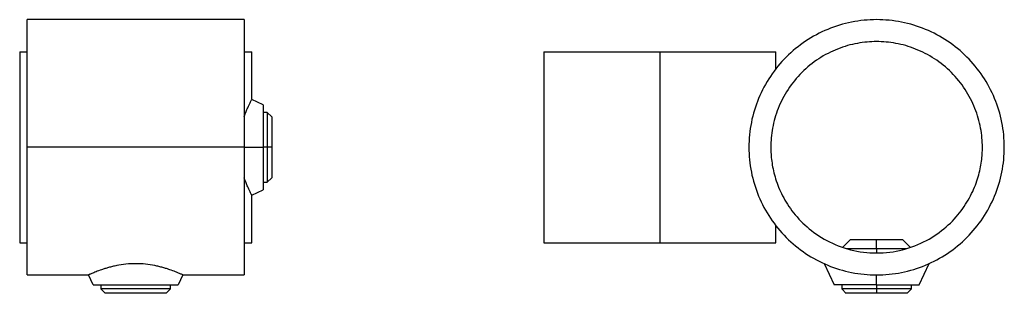
# Model space of a CAD drawing. Units: millimetres. Extents: x 314 to 872, y 425 to 730.
# Drawn here: x 640 to 872, y 552 to 616 of the extents above; entities that cross this region are included whole.
import ezdxf

# ---------------------------------------------------------------- set-up
doc = ezdxf.new("R2010")
doc.units = ezdxf.units.MM

msp = doc.modelspace()

# ---------------------------------------------------------------- linework, layer by layer
at = {"color": 7, "linetype": 'Continuous', "lineweight": 25}
for p, q in [((692.94, 616.5), (641.94, 616.5)), ((640.14, 608.95), (640.14, 563.95)), ((694.74, 597.71), (694.74, 608.95)), ((763.47, 608.95), (763.47, 563.95)), ((790.77, 608.95), (790.77, 563.95)), ((818.07, 604.92), (818.07, 608.95)), ((697.44, 596.45), (694.74, 597.71)), ((698.38, 594.67), (697.44, 594.67)), ((699.45, 593.61), (698.38, 594.67)), ((692.94, 586.45), (641.94, 586.45)), ((699.44, 586.45), (698.38, 586.45)), ((698.38, 578.23), (699.44, 579.29)), ((697.44, 578.23), (698.38, 578.23)), ((694.74, 575.19), (697.45, 576.45)), ((694.74, 563.95), (694.74, 575.19)), ((818.07, 563.95), (818.07, 567.97)), ((835.66, 564.76), (833.78, 562.87)), ((841.77, 562.64), (841.77, 564.76)), ((849.75, 562.87), (847.87, 564.76)), ((841.77, 562.64), (841.77, 561.56)), ((829.44, 559.04), (831.77, 554.05)), ((851.77, 554.06), (854.1, 559.07)), ((641.94, 556.4), (656.35, 556.4)), ((657.44, 554.06), (656.35, 556.4)), ((678.53, 556.4), (677.44, 554.06)), ((678.53, 556.4), (692.94, 556.4)), ((841.77, 554.06), (841.77, 556.4)), ((659.22, 554.06), (659.22, 553.12)), ((675.66, 553.12), (675.66, 554.06)), ((833.55, 554.06), (833.55, 553.12)), ((841.77, 554.06), (841.77, 553.12)), ((849.99, 553.12), (849.99, 554.06)), ((659.22, 553.12), (660.28, 552.06)), ((674.6, 552.06), (675.66, 553.12)), ((833.55, 553.12), (834.61, 552.05)), ((841.77, 553.12), (841.77, 552.06)), ((848.93, 552.06), (849.99, 553.12))]:
    msp.add_line(p, q, dxfattribs=at)
at = {"color": 8, "linetype": 'Continuous', "lineweight": 25}
for p in [(692.94, 586.45), (698.38, 586.45)]:
    msp.add_line(p, (697.44, 586.45), dxfattribs=at)
at = {"color": 7, "linetype": 'Continuous', "lineweight": 25}
for points, knots in [([(641.94, 586.45), (641.94, 588.42), (641.94, 590.38), (641.94, 594.24), (641.94, 596.13), (641.94, 599.77), (641.94, 601.51), (641.94, 604.78), (641.94, 606.3), (641.94, 609.09), (641.94, 610.34), (641.94, 612.53), (641.94, 613.46), (641.94, 614.96), (641.94, 615.54), (641.94, 616.3), (641.94, 616.5), (641.94, 616.5)], [0, 0, 0, 0, 0.125, 0.125, 0.25, 0.25, 0.375, 0.375, 0.5, 0.5, 0.625, 0.625, 0.75, 0.75, 0.875, 0.875, 1, 1, 1, 1]), ([(692.94, 616.5), (692.94, 616.5), (692.94, 616.3), (692.94, 615.54), (692.94, 614.96), (692.94, 613.46), (692.94, 612.53), (692.94, 610.34), (692.94, 609.09), (692.94, 606.3), (692.94, 604.78), (692.94, 601.51), (692.94, 599.77), (692.94, 596.13), (692.94, 594.24), (692.94, 590.38), (692.94, 588.42), (692.94, 586.45)], [0, 0, 0, 0, 0.125, 0.125, 0.25, 0.25, 0.375, 0.375, 0.5, 0.5, 0.625, 0.625, 0.75, 0.75, 0.875, 0.875, 1, 1, 1, 1]), ([(871.82, 586.45), (871.82, 588.42), (871.62, 590.38), (870.85, 594.24), (870.28, 596.13), (868.77, 599.77), (867.84, 601.51), (865.66, 604.78), (864.41, 606.3), (861.62, 609.09), (860.1, 610.34), (856.82, 612.53), (855.08, 613.46), (851.45, 614.96), (849.56, 615.54), (845.7, 616.3), (843.73, 616.5), (839.8, 616.5), (837.83, 616.3), (833.97, 615.54), (832.08, 614.96), (828.45, 613.46), (826.71, 612.53), (823.43, 610.34), (821.91, 609.09), (819.12, 606.3), (817.87, 604.78), (815.69, 601.51), (814.76, 599.77), (813.25, 596.13), (812.68, 594.24), (811.91, 590.38), (811.72, 588.42), (811.72, 586.45)], [0, 0, 0, 0, 0.0625, 0.0625, 0.125, 0.125, 0.1875, 0.1875, 0.25, 0.25, 0.3125, 0.3125, 0.375, 0.375, 0.4375, 0.4375, 0.5, 0.5, 0.5625, 0.5625, 0.625, 0.625, 0.6875, 0.6875, 0.75, 0.75, 0.8125, 0.8125, 0.875, 0.875, 0.9375, 0.9375, 1, 1, 1, 1]), ([(866.66, 586.45), (866.66, 587.91), (866.52, 589.44), (865.95, 592.52), (865.51, 594.08), (864.3, 597.14), (863.53, 598.64), (861.67, 601.49), (860.58, 602.83), (858.15, 605.26), (856.81, 606.35), (853.96, 608.21), (852.46, 608.98), (849.4, 610.2), (847.84, 610.64), (844.75, 611.21), (843.23, 611.34), (840.3, 611.34), (838.78, 611.21), (835.7, 610.64), (834.14, 610.2), (831.07, 608.98), (829.57, 608.21), (826.72, 606.35), (825.38, 605.26), (822.95, 602.83), (821.86, 601.49), (820, 598.64), (819.23, 597.14), (818.02, 594.08), (817.58, 592.52), (817.01, 589.44), (816.88, 587.91), (816.88, 586.45)], [0, 0, 0, 0, 0.0625, 0.0625, 0.125, 0.125, 0.1875, 0.1875, 0.25, 0.25, 0.3125, 0.3125, 0.375, 0.375, 0.4375, 0.4375, 0.5, 0.5, 0.5625, 0.5625, 0.625, 0.625, 0.6875, 0.6875, 0.75, 0.75, 0.8125, 0.8125, 0.875, 0.875, 0.9375, 0.9375, 1, 1, 1, 1]), ([(640.14, 608.95), (640.17, 608.95), (640.24, 608.95), (640.79, 608.95), (641.36, 608.95), (641.85, 608.95), (641.94, 608.95)], [0, 0, 0, 0, 0.309702, 0.619473, 0.929114, 1, 1, 1, 1]), ([(692.94, 608.95), (693.03, 608.95), (693.53, 608.95), (694.09, 608.95), (694.65, 608.95), (694.71, 608.95), (694.74, 608.95)], [0, 0, 0, 0, 0.070886, 0.380527, 0.690298, 1, 1, 1, 1]), ([(763.47, 608.95), (763.47, 608.95), (763.64, 608.95), (764.34, 608.95), (764.86, 608.95), (766.23, 608.95), (767.07, 608.95), (769.06, 608.95), (770.2, 608.95), (772.73, 608.95), (774.11, 608.95), (777.09, 608.95), (778.67, 608.95), (781.97, 608.95), (783.69, 608.95), (787.19, 608.95), (788.98, 608.95), (790.77, 608.95)], [0, 0, 0, 0, 0.125, 0.125, 0.25, 0.25, 0.375, 0.375, 0.5, 0.5, 0.625, 0.625, 0.75, 0.75, 0.875, 0.875, 1, 1, 1, 1]), ([(790.77, 608.95), (792.55, 608.95), (794.34, 608.95), (797.85, 608.95), (799.56, 608.95), (802.86, 608.95), (804.45, 608.95), (807.42, 608.95), (808.8, 608.95), (811.33, 608.95), (812.47, 608.95), (814.46, 608.95), (815.3, 608.95), (816.67, 608.95), (817.19, 608.95), (817.89, 608.95), (818.07, 608.95), (818.07, 608.95)], [0, 0, 0, 0, 0.125, 0.125, 0.25, 0.25, 0.375, 0.375, 0.5, 0.5, 0.625, 0.625, 0.75, 0.75, 0.875, 0.875, 1, 1, 1, 1]), ([(692.94, 593.61), (693.07, 593.95), (693.33, 594.65), (693.71, 595.55), (694.06, 596.32), (694.36, 596.93), (694.57, 597.37), (694.72, 597.65), (694.73, 597.69), (694.74, 597.71)], [0, 0, 0, 0, 0.135314, 0.2796637, 0.4240276, 0.5677521, 0.7130377, 0.8568634, 1, 1, 1, 1]), ([(697.44, 596.45), (697.44, 596.45), (697.44, 596.44), (697.44, 596.43), (697.44, 596.4), (697.44, 596.36), (697.44, 596.32), (697.44, 596.22), (697.44, 596.03), (697.44, 595.7), (697.44, 595.28), (697.44, 594.61), (697.44, 593.56), (697.44, 592.29), (697.44, 591.17), (697.44, 590.28), (697.44, 589.35), (697.44, 588.56), (697.44, 587.91), (697.44, 587.43), (697.44, 586.94), (697.44, 586.61), (697.44, 586.45)], [0, 0, 0, 0, 0.020882, 0.041719, 0.062535, 0.08335, 0.104189, 0.125072, 0.187584, 0.2501, 0.312612, 0.375127, 0.500003, 0.62488, 0.687392, 0.749907, 0.812419, 0.874935, 0.906238, 0.937467, 0.968695, 1, 1, 1, 1]), ([(698.38, 594.67), (698.38, 594.67), (698.38, 594.62), (698.38, 594.44), (698.38, 594.29), (698.38, 593.89), (698.38, 593.63), (698.38, 593.02), (698.38, 592.66), (698.38, 591.86), (698.38, 591.42), (698.38, 590.48), (698.38, 589.98), (698.38, 588.97), (698.38, 588.45), (698.38, 587.43), (698.38, 586.93), (698.38, 586.45)], [0, 0, 0, 0, 0.125, 0.125, 0.25, 0.25, 0.375, 0.375, 0.5, 0.5, 0.625, 0.625, 0.75, 0.75, 0.875, 0.875, 1, 1, 1, 1]), ([(699.44, 593.61), (699.44, 593.61), (699.44, 593.61), (699.44, 593.59), (699.44, 593.58), (699.44, 593.55), (699.44, 593.51), (699.44, 593.44), (699.44, 593.31), (699.44, 593.07), (699.44, 592.77), (699.44, 592.29), (699.44, 591.54), (699.44, 590.63), (699.44, 589.83), (699.44, 589.19), (699.44, 588.53), (699.44, 587.92), (699.44, 587.38), (699.44, 586.92), (699.44, 586.6), (699.44, 586.45)], [0, 0, 0, 0, 0.020882, 0.041719, 0.062535, 0.08335, 0.104189, 0.125073, 0.187586, 0.250102, 0.312614, 0.375131, 0.500008, 0.624886, 0.687398, 0.749915, 0.812427, 0.874943, 0.916658, 0.958284, 1, 1, 1, 1]), ([(641.94, 556.4), (641.94, 556.4), (641.94, 556.59), (641.94, 557.36), (641.94, 557.93), (641.94, 559.44), (641.94, 560.37), (641.94, 562.56), (641.94, 563.81), (641.94, 566.59), (641.94, 568.12), (641.94, 571.39), (641.94, 573.13), (641.94, 576.77), (641.94, 578.65), (641.94, 582.52), (641.94, 584.48), (641.94, 586.45)], [0, 0, 0, 0, 0.125, 0.125, 0.25, 0.25, 0.375, 0.375, 0.5, 0.5, 0.625, 0.625, 0.75, 0.75, 0.875, 0.875, 1, 1, 1, 1]), ([(692.94, 586.45), (692.94, 584.48), (692.94, 582.52), (692.94, 578.65), (692.94, 576.77), (692.94, 573.13), (692.94, 571.39), (692.94, 568.12), (692.94, 566.59), (692.94, 563.81), (692.94, 562.56), (692.94, 560.37), (692.94, 559.44), (692.94, 557.93), (692.94, 557.36), (692.94, 556.59), (692.94, 556.4), (692.94, 556.4)], [0, 0, 0, 0, 0.125, 0.125, 0.25, 0.25, 0.375, 0.375, 0.5, 0.5, 0.625, 0.625, 0.75, 0.75, 0.875, 0.875, 1, 1, 1, 1]), ([(697.44, 586.45), (697.44, 586.34), (697.44, 586.12), (697.44, 585.79), (697.44, 585.47), (697.44, 585.14), (697.44, 584.82), (697.44, 584.28), (697.44, 583.54), (697.44, 582.61), (697.44, 581.73), (697.44, 580.6), (697.44, 579.33), (697.44, 578.29), (697.44, 577.61), (697.44, 577.19), (697.44, 576.86), (697.44, 576.66), (697.44, 576.55), (697.44, 576.49), (697.44, 576.45), (697.44, 576.45), (697.44, 576.45)], [0, 0, 0, 0, 0.020882, 0.04172, 0.062535, 0.083351, 0.104189, 0.125072, 0.187584, 0.2501, 0.312612, 0.375127, 0.500003, 0.62488, 0.687392, 0.749907, 0.812419, 0.874935, 0.906238, 0.937466, 0.968695, 1, 1, 1, 1]), ([(698.38, 586.45), (698.38, 585.76), (698.38, 584.99), (698.38, 583.72), (698.38, 583.29), (698.38, 582.4), (698.38, 581.95), (698.38, 581.08), (698.38, 580.65), (698.38, 579.86), (698.38, 579.5), (698.38, 578.89), (698.38, 578.65), (698.38, 578.31), (698.38, 578.23), (698.38, 578.23)], [0, 0, 0, 0, 0.25, 0.25, 0.375, 0.375, 0.5, 0.5, 0.625, 0.625, 0.75, 0.75, 0.875, 0.875, 1, 1, 1, 1]), ([(699.44, 586.45), (699.44, 586.37), (699.44, 586.21), (699.44, 585.98), (699.44, 585.75), (699.44, 585.51), (699.44, 585.28), (699.44, 584.9), (699.44, 584.36), (699.44, 583.7), (699.44, 583.07), (699.44, 582.26), (699.44, 581.35), (699.44, 580.6), (699.44, 580.12), (699.44, 579.82), (699.44, 579.58), (699.44, 579.43), (699.44, 579.34), (699.44, 579.29), (699.44, 579.29), (699.44, 579.29)], [0, 0, 0, 0, 0.020882, 0.04172, 0.062536, 0.083351, 0.10419, 0.125073, 0.187586, 0.250102, 0.312614, 0.375131, 0.500008, 0.624886, 0.687398, 0.749915, 0.812427, 0.874943, 0.916657, 0.958283, 1, 1, 1, 1]), ([(811.72, 586.45), (811.72, 584.48), (811.91, 582.52), (812.68, 578.65), (813.25, 576.77), (814.76, 573.13), (815.69, 571.39), (817.87, 568.12), (819.12, 566.59), (821.91, 563.81), (823.43, 562.56), (826.71, 560.37), (828.45, 559.44), (832.08, 557.93), (833.97, 557.36), (837.83, 556.59), (839.8, 556.4), (843.73, 556.4), (845.7, 556.59), (849.56, 557.36), (851.45, 557.93), (855.08, 559.44), (856.82, 560.37), (860.1, 562.56), (861.62, 563.81), (864.41, 566.59), (865.66, 568.12), (867.84, 571.39), (868.77, 573.13), (870.28, 576.77), (870.85, 578.65), (871.62, 582.52), (871.82, 584.48), (871.82, 586.45)], [0, 0, 0, 0, 0.0625, 0.0625, 0.125, 0.125, 0.1875, 0.1875, 0.25, 0.25, 0.3125, 0.3125, 0.375, 0.375, 0.4375, 0.4375, 0.5, 0.5, 0.5625, 0.5625, 0.625, 0.625, 0.6875, 0.6875, 0.75, 0.75, 0.8125, 0.8125, 0.875, 0.875, 0.9375, 0.9375, 1, 1, 1, 1]), ([(816.88, 586.45), (816.88, 585.41), (816.94, 584.31), (817.25, 581.98), (817.5, 580.75), (818.24, 578.2), (818.74, 576.88), (820.05, 574.2), (820.86, 572.84), (822.85, 570.19), (824.03, 568.89), (826.77, 566.5), (828.33, 565.4), (831.77, 563.57), (833.66, 562.83), (837.62, 561.82), (839.69, 561.56), (843.84, 561.56), (845.91, 561.82), (849.87, 562.83), (851.76, 563.57), (855.2, 565.4), (856.76, 566.5), (859.5, 568.89), (860.68, 570.19), (862.67, 572.84), (863.48, 574.2), (864.79, 576.88), (865.29, 578.2), (866.03, 580.75), (866.28, 581.98), (866.59, 584.31), (866.66, 585.41), (866.66, 586.45)], [0, 0, 0, 0, 0.0625, 0.0625, 0.125, 0.125, 0.1875, 0.1875, 0.25, 0.25, 0.3125, 0.3125, 0.375, 0.375, 0.4375, 0.4375, 0.5, 0.5, 0.5625, 0.5625, 0.625, 0.625, 0.6875, 0.6875, 0.75, 0.75, 0.8125, 0.8125, 0.875, 0.875, 0.9375, 0.9375, 1, 1, 1, 1]), ([(694.74, 575.19), (694.73, 575.21), (694.72, 575.24), (694.57, 575.52), (694.36, 575.96), (694.06, 576.58), (693.71, 577.35), (693.33, 578.24), (693.07, 578.95), (692.94, 579.29)], [0, 0, 0, 0, 0.143059, 0.286808, 0.432017, 0.576146, 0.720664, 0.864906, 1, 1, 1, 1]), ([(640.14, 563.95), (640.15, 563.95), (640.18, 563.95), (640.37, 563.95), (640.71, 563.95), (641.21, 563.95), (641.69, 563.95), (641.94, 563.95)], [0, 0, 0, 0, 0.176688, 0.364738, 0.564794, 0.777457, 1, 1, 1, 1]), ([(692.94, 563.95), (693.19, 563.95), (693.68, 563.95), (694.18, 563.95), (694.52, 563.95), (694.71, 563.95), (694.73, 563.95), (694.74, 563.95)], [0, 0, 0, 0, 0.222543, 0.435206, 0.635262, 0.823312, 1, 1, 1, 1]), ([(763.47, 563.95), (763.47, 563.95), (763.61, 563.95), (764.23, 563.95), (764.72, 563.95), (766.05, 563.95), (766.9, 563.95), (768.94, 563.95), (770.13, 563.95), (772.79, 563.95), (774.27, 563.95), (777.39, 563.95), (779.04, 563.95), (782.4, 563.95), (784.11, 563.95), (787.49, 563.95), (789.16, 563.95), (790.77, 563.95)], [0, 0, 0, 0, 0.125, 0.125, 0.25, 0.25, 0.375, 0.375, 0.5, 0.5, 0.625, 0.625, 0.75, 0.75, 0.875, 0.875, 1, 1, 1, 1]), ([(790.77, 563.95), (791.9, 563.95), (793.11, 563.95), (795.67, 563.95), (797.01, 563.95), (799.81, 563.95), (801.26, 563.95), (804.2, 563.95), (805.69, 563.95), (808.6, 563.95), (810.02, 563.95), (812.65, 563.95), (813.85, 563.95), (815.86, 563.95), (816.67, 563.95), (817.78, 563.95), (818.07, 563.95), (818.07, 563.95)], [0, 0, 0, 0, 0.125, 0.125, 0.25, 0.25, 0.375, 0.375, 0.5, 0.5, 0.625, 0.625, 0.75, 0.75, 0.875, 0.875, 1, 1, 1, 1]), ([(835.66, 564.76), (835.66, 564.76), (835.82, 564.76), (836.43, 564.76), (836.88, 564.76), (838.02, 564.76), (838.69, 564.76), (840.17, 564.76), (840.96, 564.76), (841.77, 564.76)], [0, 0, 0, 0, 0.25, 0.25, 0.5, 0.5, 0.75, 0.75, 1, 1, 1, 1]), ([(841.77, 564.76), (842.57, 564.76), (843.36, 564.76), (844.84, 564.76), (845.51, 564.76), (846.65, 564.76), (847.1, 564.76), (847.71, 564.76), (847.87, 564.76), (847.87, 564.76)], [0, 0, 0, 0, 0.25, 0.25, 0.5, 0.5, 0.75, 0.75, 1, 1, 1, 1]), ([(834.61, 562.64), (834.86, 562.64), (835.4, 562.64), (836.56, 562.64), (837.87, 562.64), (839.21, 562.64), (840.48, 562.64), (841.34, 562.64), (841.77, 562.64)], [0, 0, 0, 0, 0.163225, 0.355868, 0.551299, 0.704227, 0.854376, 1, 1, 1, 1]), ([(841.77, 562.64), (842.31, 562.64), (843.41, 562.64), (845.01, 562.64), (846.39, 562.64), (847.51, 562.64), (848.33, 562.64), (848.73, 562.64), (848.91, 562.64)], [0, 0, 0, 0, 0.1867, 0.379987, 0.576071, 0.72951, 0.880161, 1, 1, 1, 1]), ([(678.53, 556.4), (678.53, 556.4), (678.53, 556.4), (678.52, 556.4), (678.5, 556.41), (678.47, 556.43), (678.43, 556.44), (678.39, 556.46), (678.29, 556.5), (678.1, 556.59), (677.76, 556.73), (677.32, 556.92), (676.62, 557.2), (675.73, 557.53), (674.7, 557.87), (673.84, 558.12), (672.92, 558.37), (671.59, 558.67), (669.78, 558.95), (667.45, 559.08), (665.12, 558.96), (663.31, 558.67), (661.98, 558.37), (661.04, 558.12), (660.19, 557.87), (659.15, 557.53), (658.26, 557.2), (657.56, 556.92), (657.12, 556.73), (656.78, 556.59), (656.58, 556.5), (656.46, 556.45), (656.4, 556.42), (656.36, 556.4), (656.35, 556.4), (656.35, 556.4)], [0, 0, 0, 0, 0.008775, 0.017609, 0.026492, 0.035419, 0.044378, 0.053362, 0.062361, 0.09309, 0.125021, 0.155184, 0.18735, 0.249954, 0.281046, 0.312211, 0.343651, 0.37489, 0.437451, 0.499579, 0.562174, 0.624846, 0.656131, 0.687571, 0.71907, 0.750533, 0.812716, 0.845009, 0.875289, 0.906943, 0.937417, 0.953213, 0.96894, 0.984551, 1, 1, 1, 1]), ([(657.44, 554.06), (657.44, 554.06), (657.47, 554.06), (657.59, 554.06), (657.69, 554.06), (657.99, 554.06), (658.19, 554.06), (658.72, 554.06), (659.04, 554.06), (659.84, 554.06), (660.32, 554.06), (661.42, 554.06), (662.04, 554.06), (663.43, 554.06), (664.19, 554.06), (665.78, 554.06), (666.61, 554.06), (668.28, 554.06), (669.11, 554.06), (670.7, 554.06), (671.46, 554.06), (672.84, 554.06), (673.47, 554.06), (674.57, 554.06), (675.04, 554.06), (675.84, 554.06), (676.17, 554.06), (676.69, 554.06), (676.89, 554.06), (677.19, 554.06), (677.29, 554.06), (677.42, 554.06), (677.44, 554.06), (677.44, 554.06)], [0, 0, 0, 0, 0.0625, 0.0625, 0.125, 0.125, 0.1875, 0.1875, 0.25, 0.25, 0.3125, 0.3125, 0.375, 0.375, 0.4375, 0.4375, 0.5, 0.5, 0.5625, 0.5625, 0.625, 0.625, 0.6875, 0.6875, 0.75, 0.75, 0.8125, 0.8125, 0.875, 0.875, 0.9375, 0.9375, 1, 1, 1, 1]), ([(841.77, 554.06), (841.66, 554.06), (841.44, 554.06), (841.11, 554.06), (840.79, 554.06), (840.46, 554.06), (840.14, 554.06), (839.6, 554.06), (838.86, 554.06), (837.93, 554.06), (837.04, 554.06), (835.92, 554.06), (834.65, 554.06), (833.61, 554.06), (832.93, 554.06), (832.51, 554.06), (832.18, 554.06), (831.98, 554.06), (831.87, 554.06), (831.81, 554.06), (831.77, 554.06), (831.77, 554.06), (831.77, 554.06)], [0, 0, 0, 0, 0.020882, 0.04172, 0.062535, 0.083351, 0.104189, 0.125072, 0.187584, 0.2501, 0.312612, 0.375127, 0.500003, 0.62488, 0.687392, 0.749907, 0.812419, 0.874935, 0.906238, 0.937466, 0.968695, 1, 1, 1, 1]), ([(841.77, 554.06), (842.18, 554.06), (842.63, 554.06), (843.56, 554.06), (844.05, 554.06), (845.08, 554.06), (845.61, 554.06), (846.69, 554.06), (847.23, 554.06), (848.3, 554.06), (848.82, 554.06), (849.78, 554.06), (850.22, 554.06), (850.96, 554.06), (851.26, 554.06), (851.66, 554.06), (851.77, 554.06), (851.77, 554.06)], [0, 0, 0, 0, 0.125, 0.125, 0.25, 0.25, 0.375, 0.375, 0.5, 0.5, 0.625, 0.625, 0.75, 0.75, 0.875, 0.875, 1, 1, 1, 1]), ([(675.66, 553.12), (675.66, 553.12), (675.58, 553.12), (675.21, 553.12), (675.05, 553.12), (674.62, 553.12), (674.35, 553.12), (673.69, 553.12), (673.3, 553.12), (672.4, 553.12), (671.88, 553.12), (670.74, 553.12), (670.12, 553.12), (668.81, 553.12), (668.13, 553.12), (666.76, 553.12), (666.07, 553.12), (664.77, 553.12), (664.14, 553.12), (663.01, 553.12), (662.49, 553.12), (661.59, 553.12), (661.2, 553.12), (660.54, 553.12), (660.27, 553.12), (659.84, 553.12), (659.67, 553.12), (659.31, 553.12), (659.22, 553.12), (659.22, 553.12)], [0, 0, 0, 0, 0.125, 0.125, 0.1875, 0.1875, 0.25, 0.25, 0.3125, 0.3125, 0.375, 0.375, 0.4375, 0.4375, 0.5, 0.5, 0.5625, 0.5625, 0.625, 0.625, 0.6875, 0.6875, 0.75, 0.75, 0.8125, 0.8125, 0.875, 0.875, 1, 1, 1, 1]), ([(674.6, 552.06), (674.6, 552.06), (674.6, 552.06), (674.59, 552.06), (674.57, 552.06), (674.54, 552.06), (674.51, 552.06), (674.44, 552.06), (674.31, 552.06), (674.07, 552.06), (673.77, 552.06), (673.29, 552.06), (672.54, 552.06), (671.45, 552.06), (670.2, 552.06), (668.85, 552.06), (667.44, 552.06), (666.04, 552.06), (664.68, 552.06), (663.44, 552.06), (662.35, 552.06), (661.6, 552.06), (661.12, 552.06), (660.82, 552.06), (660.58, 552.06), (660.43, 552.06), (660.34, 552.06), (660.29, 552.06), (660.28, 552.06), (660.28, 552.06)], [0, 0, 0, 0, 0.0104463, 0.0208702, 0.0312831, 0.0416962, 0.0521205, 0.0625674, 0.0938388, 0.1251124, 0.1563839, 0.1876575, 0.2501268, 0.3125962, 0.3750655, 0.4375348, 0.5000042, 0.5624735, 0.6249429, 0.6874122, 0.7498815, 0.8123509, 0.8436223, 0.8748959, 0.9061673, 0.937441, 0.9583084, 0.9791316, 1, 1, 1, 1]), ([(841.77, 553.12), (841.28, 553.12), (840.78, 553.12), (839.76, 553.12), (839.25, 553.12), (838.23, 553.12), (837.74, 553.12), (836.8, 553.12), (836.35, 553.12), (835.55, 553.12), (835.19, 553.12), (834.58, 553.12), (834.32, 553.12), (833.92, 553.12), (833.78, 553.12), (833.59, 553.12), (833.55, 553.12), (833.55, 553.12)], [0, 0, 0, 0, 0.125, 0.125, 0.25, 0.25, 0.375, 0.375, 0.5, 0.5, 0.625, 0.625, 0.75, 0.75, 0.875, 0.875, 1, 1, 1, 1]), ([(841.77, 552.06), (841.69, 552.06), (841.53, 552.06), (841.3, 552.06), (841.06, 552.06), (840.83, 552.06), (840.6, 552.06), (840.21, 552.06), (839.68, 552.06), (839.02, 552.06), (838.38, 552.06), (837.58, 552.06), (836.67, 552.06), (835.92, 552.06), (835.44, 552.06), (835.14, 552.06), (834.9, 552.06), (834.75, 552.06), (834.66, 552.06), (834.61, 552.06), (834.61, 552.06), (834.6, 552.06)], [0, 0, 0, 0, 0.020882, 0.04172, 0.062536, 0.083351, 0.10419, 0.125073, 0.187586, 0.250102, 0.312614, 0.375131, 0.500008, 0.624886, 0.687398, 0.749915, 0.812427, 0.874943, 0.916657, 0.958283, 1, 1, 1, 1]), ([(849.99, 553.12), (849.99, 553.12), (849.9, 553.12), (849.57, 553.12), (849.32, 553.12), (848.71, 553.12), (848.35, 553.12), (847.56, 553.12), (847.14, 553.12), (846.26, 553.12), (845.81, 553.12), (844.92, 553.12), (844.49, 553.12), (843.23, 553.12), (842.45, 553.12), (841.77, 553.12)], [0, 0, 0, 0, 0.125, 0.125, 0.25, 0.25, 0.375, 0.375, 0.5, 0.5, 0.625, 0.625, 0.75, 0.75, 1, 1, 1, 1]), ([(848.93, 552.06), (848.93, 552.06), (848.92, 552.06), (848.91, 552.06), (848.89, 552.06), (848.87, 552.06), (848.83, 552.06), (848.76, 552.06), (848.63, 552.06), (848.39, 552.06), (848.09, 552.06), (847.61, 552.06), (846.86, 552.06), (845.95, 552.06), (845.15, 552.06), (844.51, 552.06), (843.85, 552.06), (843.24, 552.06), (842.7, 552.06), (842.23, 552.06), (841.92, 552.06), (841.77, 552.06)], [0, 0, 0, 0, 0.020882, 0.041719, 0.062535, 0.08335, 0.104189, 0.125073, 0.187586, 0.250102, 0.312614, 0.375131, 0.500008, 0.624886, 0.687398, 0.749915, 0.812427, 0.874943, 0.916658, 0.958284, 1, 1, 1, 1])]:
    msp.add_open_spline(points, degree=3, knots=knots, dxfattribs=at)

doc.saveas('drawing.dxf')
